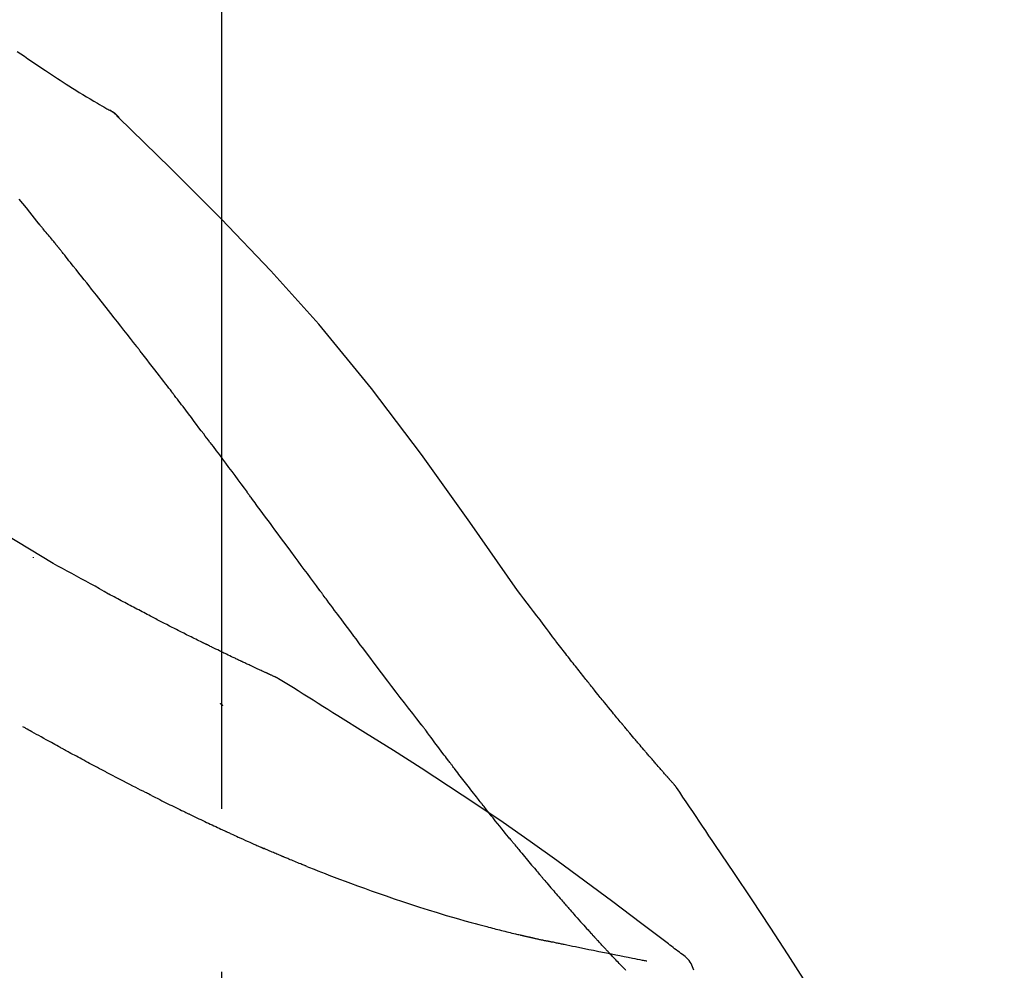
# Model space of a CAD drawing. Extents: x 28111 to 54233, y -21830 to -13430.
# Drawn here: x 52690 to 52728, y -18918 to -18881 of the extents above; entities that cross this region are included whole.
import ezdxf

# ---------------------------------------------------------------- set-up
doc = ezdxf.new("R2010")
doc.units = 0
doc.header["$LTSCALE"] = 50
doc.header["$MEASUREMENT"] = 0
doc.linetypes.add('CENTER2', pattern=[1.125, 0.75, -0.125, 0.125, -0.125])
doc.layers.get('0').update_dxf_attribs({"linetype": 'CONTINUOUS'})
doc.layers.add('150-機器', color=8, linetype='CONTINUOUS')
doc.layers.add('166-寸法B', color=11, linetype='CONTINUOUS')
doc.styles.add('KH001', font='txt')
doc.dimstyles.new('KH1xx030', dxfattribs={"dimscale": 30, "dimtxt": 2, "dimasz": 0.6, "dimexe": 0.3, "dimexo": 1.2, "dimgap": 0.5, "dimtad": 3, "dimdec": 1, "dimdsep": 46, "dimlunit": 6, "dimtxsty": 'KH001', "dimblk": 'DOT', "dimcen": 1, "dimdle": 1, "dimclrd": 256, "dimclre": 256, "dimclrt": 256, "dimadec": 0, "dimazin": 0, "dimtfac": 1, "dimtdec": 1, "dimtix": 1, "dimtmove": 2, "dimatfit": 3, "dimldrblk": 'CLOSEDBLANK', "dimfxl": 1, "dimtolj": 1, "dimtzin": 0, "dimlwd": -1, "dimlwe": -1, "dimarcsym": 0})

# ---------------------------------------------------------------- blocks, each defined once
blk = doc.blocks.new('_Dot')
at = {"color": 0, "linetype": 'ByBlock', "lineweight": -2}
blk.add_line((-0.5, 0), (-1, 0), dxfattribs=at)
at = {"color": 0, "linetype": 'ByBlock', "const_width": 0.5}
blk.add_lwpolyline([(-0.25, 0, 1), (0.25, 0, 1)], format="xyb", close=True, dxfattribs=at)
blk = doc.blocks.new('*D144')
at = {"layer": '166-寸法B', "transparency": 16777216}
for p, q in [((52117.973, -19049.345), (52117.973, -18667.15)), ((52767.973, -19049.345), (52767.973, -18667.15)), ((52135.973, -18676.15), (52749.973, -18676.15))]:
    blk.add_line(p, q, dxfattribs=at)
at = {"layer": '166-寸法B', "transparency": 16777216, "xscale": 18, "yscale": 18, "zscale": 18, "rotation": 180}
blk.add_blockref('_Dot', (52117.973, -18676.15), dxfattribs=at)
at = {"layer": '166-寸法B', "transparency": 16777216, "xscale": 18, "yscale": 18, "zscale": 18}
blk.add_blockref('_Dot', (52767.973, -18676.15), dxfattribs=at)
at = {"layer": '166-寸法B', "transparency": 16777216, "insert": (52442.973, -18631.15), "char_height": 60, "attachment_point": 5, "style": 'KH001'}
blk.add_mtext('\\A1;650', dxfattribs=at)
blk = doc.blocks.new('_ClosedBlank')
at = {"color": 0, "linetype": 'ByBlock', "lineweight": -2}
for p, q in [((-1, 0.1667), (0, 0)), ((-1, 0.1667), (-1, -0.1667)), ((0, 0), (-1, -0.1667))]:
    blk.add_line(p, q, dxfattribs=at)
blk = doc.blocks.new('*D146')
at = {"layer": '166-寸法B', "transparency": 16777216}
for p, q in [((52117.973, -19049.345), (52117.973, -18802.15)), ((52764.973, -19049.345), (52764.973, -18802.15)), ((52746.973, -18811.15), (52135.973, -18811.15))]:
    blk.add_line(p, q, dxfattribs=at)
at = {"layer": '166-寸法B', "transparency": 16777216, "xscale": 18, "yscale": 18, "zscale": 18, "rotation": 180}
blk.add_blockref('_Dot', (52117.973, -18811.15), dxfattribs=at)
at = {"layer": '166-寸法B', "transparency": 16777216, "xscale": 18, "yscale": 18, "zscale": 18}
blk.add_blockref('_Dot', (52764.973, -18811.15), dxfattribs=at)
at = {"layer": '166-寸法B', "transparency": 16777216, "insert": (52441.473, -18766.15), "char_height": 60, "attachment_point": 5, "style": 'KH001'}
blk.add_mtext('\\A1;647', dxfattribs=at)

msp = doc.modelspace()

# ---------------------------------------------------------------- linework, layer by layer
at = {"layer": '150-機器', "color": 161, "linetype": 'CENTER2'}
msp.add_line((52697.973, -19136.32), (52697.973, -18832.386), dxfattribs=at)
at = {"layer": '150-機器', "color": 13, "linetype": 'Continuous'}
msp.add_line((52693.344, -18884.38), (52693.343, -18884.38), dxfattribs=at)
for points in [[(52690.128, -18882.275), (52690.264, -18882.369), (52690.4, -18882.462), (52690.537, -18882.556), (52690.673, -18882.648), (52690.807, -18882.739), (52690.941, -18882.829), (52691.076, -18882.919), (52691.21, -18883.009), (52691.324, -18883.085), (52691.437, -18883.161), (52691.551, -18883.236), (52691.666, -18883.311), (52691.776, -18883.383), (52691.887, -18883.455), (52691.998, -18883.526), (52692.109, -18883.597), (52692.242, -18883.681), (52692.375, -18883.764), (52692.508, -18883.847), (52692.642, -18883.929), (52692.781, -18884.014), (52692.921, -18884.098), (52693.062, -18884.182), (52693.203, -18884.264), (52693.285, -18884.312), (52693.367, -18884.36), (52693.449, -18884.407), (52693.531, -18884.454), (52693.567, -18884.474), (52693.603, -18884.494), (52693.64, -18884.515), (52693.676, -18884.535)], [(52694.032, -18884.816), (52693.994, -18884.772), (52693.955, -18884.729), (52693.914, -18884.688), (52693.871, -18884.65), (52693.825, -18884.617), (52693.777, -18884.588), (52693.727, -18884.561), (52693.676, -18884.535)], [(52694.015, -18884.804), (52693.99, -18884.778), (52693.965, -18884.752), (52693.94, -18884.726), (52693.914, -18884.701), (52693.887, -18884.677), (52693.859, -18884.654), (52693.83, -18884.632), (52693.801, -18884.612), (52693.771, -18884.592), (52693.74, -18884.573), (52693.709, -18884.555), (52693.678, -18884.537)], [(52709.312, -18902.951), (52707.487, -18900.331), (52705.631, -18897.738), (52703.712, -18895.198), (52701.698, -18892.738), (52699.86, -18890.684), (52697.951, -18888.691), (52695.995, -18886.737), (52694.015, -18884.804)], [(52694.015, -18884.804), (52694.016, -18884.806), (52694.018, -18884.807), (52694.019, -18884.808), (52694.021, -18884.81)], [(52690.969, -18888.896), (52690.879, -18888.783), (52690.79, -18888.671), (52690.7, -18888.558), (52690.611, -18888.446), (52690.476, -18888.278), (52690.342, -18888.109), (52690.207, -18887.941)], [(52691.578, -18889.633), (52691.553, -18889.602), (52691.529, -18889.57), (52691.504, -18889.539), (52691.478, -18889.508), (52691.44, -18889.462), (52691.402, -18889.417), (52691.363, -18889.371), (52691.324, -18889.325), (52691.279, -18889.272), (52691.234, -18889.219), (52691.189, -18889.165), (52691.145, -18889.112), (52691.122, -18889.085), (52691.1, -18889.058), (52691.078, -18889.031), (52691.056, -18889.004), (52691.045, -18888.991), (52691.034, -18888.977), (52691.023, -18888.964), (52691.012, -18888.95), (52691.007, -18888.943), (52691.001, -18888.936), (52690.996, -18888.93), (52690.99, -18888.923), (52690.988, -18888.92), (52690.986, -18888.918), (52690.984, -18888.915), (52690.982, -18888.912), (52690.981, -18888.912), (52690.98, -18888.911), (52690.98, -18888.91), (52690.979, -18888.909), (52690.978, -18888.908), (52690.978, -18888.907), (52690.977, -18888.906), (52690.976, -18888.905), (52690.975, -18888.904), (52690.975, -18888.904), (52690.974, -18888.903), (52690.973, -18888.902), (52690.971, -18888.899), (52690.969, -18888.896), (52690.967, -18888.894), (52690.966, -18888.893), (52690.968, -18888.894), (52690.969, -18888.897), (52690.972, -18888.899), (52690.973, -18888.901), (52690.973, -18888.901), (52690.971, -18888.899), (52690.969, -18888.896), (52690.966, -18888.892)], [(52691.729, -18889.821), (52691.723, -18889.813), (52691.717, -18889.805), (52691.711, -18889.798), (52691.704, -18889.79), (52691.695, -18889.778), (52691.685, -18889.766), (52691.676, -18889.754), (52691.666, -18889.743), (52691.655, -18889.729), (52691.644, -18889.715), (52691.633, -18889.701), (52691.622, -18889.688), (52691.617, -18889.681), (52691.611, -18889.674), (52691.606, -18889.667), (52691.6, -18889.66), (52691.598, -18889.657), (52691.595, -18889.653), (52691.592, -18889.65), (52691.589, -18889.647), (52691.588, -18889.645), (52691.587, -18889.643), (52691.585, -18889.641), (52691.584, -18889.64), (52691.582, -18889.638), (52691.581, -18889.636), (52691.58, -18889.634), (52691.578, -18889.633)], [(52694.711, -18893.595), (52694.588, -18893.437), (52694.465, -18893.279), (52694.341, -18893.122), (52694.218, -18892.964), (52694.094, -18892.806), (52693.97, -18892.648), (52693.846, -18892.49), (52693.722, -18892.332), (52693.536, -18892.095), (52693.35, -18891.859), (52693.163, -18891.623), (52692.977, -18891.387), (52692.883, -18891.27), (52692.79, -18891.152), (52692.697, -18891.034), (52692.604, -18890.916), (52692.495, -18890.779), (52692.385, -18890.642), (52692.276, -18890.505), (52692.167, -18890.368), (52692.112, -18890.3), (52692.058, -18890.231), (52692.003, -18890.163), (52691.948, -18890.095), (52691.921, -18890.06), (52691.894, -18890.026), (52691.866, -18889.992), (52691.839, -18889.958), (52691.825, -18889.941), (52691.812, -18889.924), (52691.798, -18889.907), (52691.784, -18889.89), (52691.777, -18889.881), (52691.77, -18889.872), (52691.764, -18889.864), (52691.757, -18889.855), (52691.753, -18889.851), (52691.75, -18889.847), (52691.747, -18889.843), (52691.743, -18889.838), (52691.741, -18889.836), (52691.74, -18889.834), (52691.738, -18889.832), (52691.736, -18889.83), (52691.735, -18889.829), (52691.735, -18889.828), (52691.734, -18889.827), (52691.733, -18889.825), (52691.732, -18889.824), (52691.731, -18889.823), (52691.73, -18889.822), (52691.729, -18889.821)], [(52691.506, -18901.916), (52688.773, -18900.264), (52686.022, -18898.65), (52683.236, -18897.11), (52680.396, -18895.682), (52677.881, -18894.554), (52675.327, -18893.509), (52672.745, -18892.52), (52670.15, -18891.559)], [(52696.055, -18895.332), (52695.999, -18895.259), (52695.944, -18895.187), (52695.888, -18895.114), (52695.832, -18895.041), (52695.749, -18894.933), (52695.665, -18894.824), (52695.582, -18894.715), (52695.498, -18894.607), (52695.4, -18894.48), (52695.302, -18894.353), (52695.204, -18894.227), (52695.105, -18894.101), (52695.056, -18894.037), (52695.007, -18893.974), (52694.958, -18893.911), (52694.909, -18893.848), (52694.884, -18893.816), (52694.859, -18893.785), (52694.835, -18893.753), (52694.81, -18893.722), (52694.798, -18893.706), (52694.785, -18893.69), (52694.773, -18893.674), (52694.761, -18893.658), (52694.755, -18893.651), (52694.748, -18893.643), (52694.742, -18893.635), (52694.736, -18893.627), (52694.733, -18893.623), (52694.731, -18893.62), (52694.728, -18893.617), (52694.726, -18893.613), (52694.724, -18893.611), (52694.722, -18893.609), (52694.72, -18893.607), (52694.718, -18893.604), (52694.718, -18893.603), (52694.717, -18893.602), (52694.716, -18893.601), (52694.715, -18893.6), (52694.714, -18893.599), (52694.713, -18893.598), (52694.712, -18893.597), (52694.711, -18893.595)], [(52697.52, -18897.268), (52697.459, -18897.188), (52697.399, -18897.107), (52697.339, -18897.027), (52697.278, -18896.946), (52697.187, -18896.825), (52697.096, -18896.704), (52697.005, -18896.582), (52696.914, -18896.461), (52696.807, -18896.32), (52696.7, -18896.179), (52696.592, -18896.037), (52696.485, -18895.896), (52696.431, -18895.826), (52696.378, -18895.755), (52696.324, -18895.685), (52696.27, -18895.614), (52696.243, -18895.579), (52696.216, -18895.544), (52696.189, -18895.508), (52696.162, -18895.473), (52696.149, -18895.455), (52696.136, -18895.438), (52696.122, -18895.42), (52696.109, -18895.403), (52696.102, -18895.394), (52696.095, -18895.385), (52696.088, -18895.376), (52696.082, -18895.367), (52696.078, -18895.363), (52696.075, -18895.359), (52696.072, -18895.354), (52696.068, -18895.35), (52696.067, -18895.348), (52696.065, -18895.346), (52696.064, -18895.344), (52696.063, -18895.343), (52696.062, -18895.342), (52696.061, -18895.341), (52696.061, -18895.34), (52696.06, -18895.339), (52696.059, -18895.338), (52696.059, -18895.337), (52696.058, -18895.336), (52696.057, -18895.335), (52696.056, -18895.334), (52696.056, -18895.334), (52696.055, -18895.333), (52696.054, -18895.332)], [(52697.52, -18897.268), (52697.64, -18897.428), (52697.76, -18897.588), (52697.879, -18897.748), (52697.999, -18897.908), (52698.118, -18898.067), (52698.236, -18898.226), (52698.354, -18898.385), (52698.473, -18898.544), (52698.591, -18898.704), (52698.709, -18898.863), (52698.828, -18899.023), (52698.946, -18899.182)], [(52701.723, -18902.931), (52701.606, -18902.774), (52701.489, -18902.616), (52701.372, -18902.459), (52701.255, -18902.301), (52701.138, -18902.144), (52701.021, -18901.986), (52700.905, -18901.828), (52700.788, -18901.671), (52700.615, -18901.436), (52700.441, -18901.202), (52700.268, -18900.967), (52700.094, -18900.733), (52700.008, -18900.616), (52699.922, -18900.499), (52699.835, -18900.383), (52699.749, -18900.266), (52699.649, -18900.13), (52699.548, -18899.995), (52699.448, -18899.859), (52699.347, -18899.723), (52699.297, -18899.656), (52699.247, -18899.588), (52699.197, -18899.52), (52699.147, -18899.453), (52699.122, -18899.419), (52699.096, -18899.385), (52699.071, -18899.351), (52699.046, -18899.317), (52699.034, -18899.3), (52699.021, -18899.283), (52699.009, -18899.267), (52698.996, -18899.25), (52698.991, -18899.242), (52698.985, -18899.235), (52698.98, -18899.228), (52698.975, -18899.221), (52698.971, -18899.216), (52698.967, -18899.211), (52698.964, -18899.206), (52698.96, -18899.201), (52698.958, -18899.199), (52698.957, -18899.197), (52698.955, -18899.194), (52698.953, -18899.192), (52698.951, -18899.189), (52698.95, -18899.187), (52698.948, -18899.184), (52698.946, -18899.182)], [(52690.742, -18901.665), (52690.742, -18901.668), (52690.742, -18901.67), (52690.742, -18901.672), (52690.742, -18901.674), (52690.742, -18901.676), (52690.742, -18901.678), (52690.742, -18901.681), (52690.742, -18901.683), (52690.742, -18901.685), (52690.742, -18901.687), (52690.742, -18901.689), (52690.742, -18901.691)], [(52693.632, -18903.083), (52693.459, -18902.984), (52693.285, -18902.885), (52693.111, -18902.787), (52692.937, -18902.69), (52692.758, -18902.592), (52692.58, -18902.494), (52692.401, -18902.397), (52692.222, -18902.3), (52692.044, -18902.203), (52691.865, -18902.106), (52691.687, -18902.009), (52691.508, -18901.911)], [(52694.455, -18903.523), (52694.387, -18903.486), (52694.32, -18903.449), (52694.253, -18903.412), (52694.185, -18903.376), (52694.117, -18903.339), (52694.049, -18903.302), (52693.98, -18903.266), (52693.912, -18903.23), (52693.842, -18903.193), (52693.773, -18903.157), (52693.704, -18903.121), (52693.635, -18903.084)], [(52705.619, -18908.08), (52705.458, -18907.874), (52705.298, -18907.668), (52705.138, -18907.462), (52704.978, -18907.256), (52704.818, -18907.048), (52704.658, -18906.84), (52704.499, -18906.631), (52704.341, -18906.422), (52704.097, -18906.101), (52703.853, -18905.779), (52703.61, -18905.456), (52703.367, -18905.134), (52703.286, -18905.025), (52703.204, -18904.916), (52703.122, -18904.807), (52703.04, -18904.698), (52702.917, -18904.534), (52702.794, -18904.369), (52702.67, -18904.204), (52702.547, -18904.039), (52702.485, -18903.956), (52702.424, -18903.873), (52702.362, -18903.79), (52702.3, -18903.708), (52702.228, -18903.611), (52702.156, -18903.514), (52702.084, -18903.417), (52702.011, -18903.32), (52701.975, -18903.271), (52701.939, -18903.223), (52701.903, -18903.174), (52701.867, -18903.126), (52701.852, -18903.105), (52701.836, -18903.084), (52701.821, -18903.063), (52701.805, -18903.042), (52701.795, -18903.029), (52701.785, -18903.015), (52701.774, -18903.001), (52701.764, -18902.987), (52701.759, -18902.98), (52701.755, -18902.974), (52701.75, -18902.968), (52701.745, -18902.961), (52701.739, -18902.954), (52701.734, -18902.946), (52701.728, -18902.939), (52701.723, -18902.931)], [(52710.78, -18904.882), (52710.662, -18904.721), (52710.543, -18904.561), (52710.424, -18904.4), (52710.304, -18904.24), (52710.181, -18904.078), (52710.058, -18903.917), (52709.934, -18903.755), (52709.81, -18903.594), (52709.686, -18903.433), (52709.563, -18903.271), (52709.439, -18903.11), (52709.316, -18902.948)], [(52695.238, -18903.933), (52695.174, -18903.899), (52695.11, -18903.864), (52695.046, -18903.83), (52694.982, -18903.795), (52694.916, -18903.761), (52694.851, -18903.727), (52694.786, -18903.692), (52694.72, -18903.659), (52694.654, -18903.624), (52694.588, -18903.59), (52694.521, -18903.556), (52694.455, -18903.523)], [(52700.087, -18906.294), (52700.085, -18906.293), (52700.083, -18906.292), (52700.08, -18906.291), (52700.078, -18906.29), (52700.068, -18906.286), (52700.058, -18906.281), (52700.048, -18906.276), (52700.037, -18906.272), (52700.021, -18906.264), (52700.004, -18906.257), (52699.987, -18906.249), (52699.971, -18906.242), (52699.947, -18906.231), (52699.924, -18906.22), (52699.901, -18906.21), (52699.878, -18906.199), (52699.858, -18906.19), (52699.839, -18906.181), (52699.819, -18906.172), (52699.799, -18906.163), (52699.785, -18906.157), (52699.772, -18906.151), (52699.758, -18906.144), (52699.744, -18906.138), (52699.742, -18906.137), (52699.739, -18906.136), (52699.736, -18906.134), (52699.733, -18906.133), (52699.727, -18906.13), (52699.722, -18906.128), (52699.716, -18906.125), (52699.71, -18906.123), (52699.702, -18906.118), (52699.693, -18906.114), (52699.684, -18906.11), (52699.675, -18906.106), (52699.654, -18906.096), (52699.632, -18906.087), (52699.61, -18906.077), (52699.589, -18906.067), (52699.554, -18906.051), (52699.52, -18906.035), (52699.485, -18906.019), (52699.451, -18906.003), (52699.42, -18905.989), (52699.389, -18905.974), (52699.358, -18905.96), (52699.327, -18905.946), (52699.278, -18905.923), (52699.229, -18905.9), (52699.18, -18905.877), (52699.131, -18905.854), (52699.095, -18905.838), (52699.059, -18905.821), (52699.023, -18905.804), (52698.987, -18905.787), (52698.942, -18905.766), (52698.898, -18905.745), (52698.854, -18905.725), (52698.81, -18905.704), (52698.805, -18905.701), (52698.8, -18905.699), (52698.795, -18905.697), (52698.79, -18905.694), (52698.78, -18905.69), (52698.77, -18905.685), (52698.76, -18905.68), (52698.75, -18905.675), (52698.735, -18905.668), (52698.72, -18905.661), (52698.704, -18905.654), (52698.689, -18905.647), (52698.653, -18905.63), (52698.617, -18905.613), (52698.581, -18905.596), (52698.545, -18905.578), (52698.512, -18905.563), (52698.48, -18905.548), (52698.448, -18905.532), (52698.415, -18905.517), (52698.349, -18905.485), (52698.282, -18905.453), (52698.216, -18905.422), (52698.15, -18905.39), (52698.103, -18905.367), (52698.056, -18905.345), (52698.01, -18905.323), (52697.963, -18905.3), (52697.89, -18905.265), (52697.817, -18905.229), (52697.744, -18905.194), (52697.671, -18905.158), (52697.646, -18905.146), (52697.621, -18905.134), (52697.596, -18905.122), (52697.572, -18905.11), (52697.533, -18905.091), (52697.495, -18905.072), (52697.457, -18905.054), (52697.419, -18905.035), (52697.406, -18905.029), (52697.394, -18905.022), (52697.381, -18905.016), (52697.368, -18905.01), (52697.348, -18905), (52697.329, -18904.991), (52697.31, -18904.981), (52697.29, -18904.972), (52697.284, -18904.968), (52697.277, -18904.965), (52697.271, -18904.962), (52697.264, -18904.959), (52697.251, -18904.952), (52697.238, -18904.946), (52697.225, -18904.94), (52697.212, -18904.933), (52697.153, -18904.904), (52697.094, -18904.875), (52697.035, -18904.846), (52696.977, -18904.817), (52696.916, -18904.787), (52696.856, -18904.757), (52696.795, -18904.727), (52696.735, -18904.697), (52696.625, -18904.642), (52696.516, -18904.587), (52696.406, -18904.532), (52696.297, -18904.476), (52696.241, -18904.448), (52696.185, -18904.42), (52696.129, -18904.391), (52696.073, -18904.363), (52695.966, -18904.309), (52695.86, -18904.254), (52695.753, -18904.199), (52695.646, -18904.145), (52695.595, -18904.119), (52695.545, -18904.092), (52695.494, -18904.066), (52695.443, -18904.04), (52695.392, -18904.013), (52695.341, -18903.987), (52695.289, -18903.96), (52695.238, -18903.933)], [(52700.087, -18906.294), (52700.085, -18906.293), (52700.083, -18906.292), (52700.08, -18906.291), (52700.078, -18906.29), (52700.068, -18906.286), (52700.058, -18906.281), (52700.048, -18906.276), (52700.037, -18906.272), (52700.021, -18906.264), (52700.004, -18906.257), (52699.987, -18906.249), (52699.971, -18906.242), (52699.947, -18906.231), (52699.924, -18906.22), (52699.901, -18906.21), (52699.878, -18906.199), (52699.858, -18906.19), (52699.839, -18906.181), (52699.819, -18906.172), (52699.799, -18906.163), (52699.785, -18906.157), (52699.772, -18906.151), (52699.758, -18906.144), (52699.744, -18906.138), (52699.742, -18906.137), (52699.739, -18906.136), (52699.736, -18906.134), (52699.733, -18906.133), (52699.727, -18906.13), (52699.722, -18906.128), (52699.716, -18906.125), (52699.71, -18906.123), (52699.702, -18906.118), (52699.693, -18906.114), (52699.684, -18906.11), (52699.675, -18906.106), (52699.654, -18906.096), (52699.632, -18906.087), (52699.61, -18906.077), (52699.589, -18906.067), (52699.554, -18906.051), (52699.52, -18906.035), (52699.485, -18906.019), (52699.451, -18906.003), (52699.42, -18905.989), (52699.389, -18905.974), (52699.358, -18905.96), (52699.327, -18905.946), (52699.278, -18905.923), (52699.229, -18905.9), (52699.18, -18905.877), (52699.131, -18905.854), (52699.095, -18905.838), (52699.059, -18905.821), (52699.023, -18905.804), (52698.987, -18905.787), (52698.942, -18905.766), (52698.898, -18905.745), (52698.854, -18905.725), (52698.81, -18905.704), (52698.805, -18905.701), (52698.8, -18905.699), (52698.795, -18905.697), (52698.79, -18905.694), (52698.78, -18905.69), (52698.77, -18905.685), (52698.76, -18905.68), (52698.75, -18905.675), (52698.735, -18905.668), (52698.72, -18905.661), (52698.704, -18905.654), (52698.689, -18905.647), (52698.653, -18905.63), (52698.617, -18905.613), (52698.581, -18905.596), (52698.545, -18905.578), (52698.512, -18905.563), (52698.48, -18905.548), (52698.448, -18905.532), (52698.415, -18905.517), (52698.349, -18905.485), (52698.282, -18905.453), (52698.216, -18905.422), (52698.15, -18905.39), (52698.103, -18905.367), (52698.056, -18905.345), (52698.01, -18905.323), (52697.963, -18905.3), (52697.89, -18905.265), (52697.817, -18905.229), (52697.744, -18905.194), (52697.671, -18905.158), (52697.646, -18905.146), (52697.621, -18905.134), (52697.596, -18905.122), (52697.572, -18905.11), (52697.533, -18905.091), (52697.495, -18905.072), (52697.457, -18905.054), (52697.419, -18905.035), (52697.406, -18905.029), (52697.394, -18905.022), (52697.381, -18905.016), (52697.368, -18905.01), (52697.348, -18905), (52697.329, -18904.991), (52697.31, -18904.981), (52697.29, -18904.972), (52697.284, -18904.968), (52697.277, -18904.965), (52697.271, -18904.962), (52697.264, -18904.959), (52697.251, -18904.952), (52697.238, -18904.946), (52697.225, -18904.94), (52697.212, -18904.933), (52697.153, -18904.904), (52697.094, -18904.875), (52697.035, -18904.846), (52696.977, -18904.817), (52696.916, -18904.787), (52696.856, -18904.757), (52696.795, -18904.727), (52696.735, -18904.697), (52696.625, -18904.642), (52696.516, -18904.587), (52696.406, -18904.532), (52696.297, -18904.476), (52696.241, -18904.448), (52696.185, -18904.42), (52696.129, -18904.391), (52696.073, -18904.363), (52695.966, -18904.309), (52695.86, -18904.254), (52695.753, -18904.199), (52695.646, -18904.145), (52695.595, -18904.119), (52695.545, -18904.092), (52695.494, -18904.066), (52695.443, -18904.04), (52695.392, -18904.013), (52695.341, -18903.987), (52695.289, -18903.96), (52695.238, -18903.933)], [(52711.352, -18905.619), (52711.306, -18905.558), (52711.259, -18905.497), (52711.213, -18905.436), (52711.166, -18905.375), (52711.118, -18905.313), (52711.071, -18905.252), (52711.023, -18905.191), (52710.975, -18905.13), (52710.927, -18905.069), (52710.879, -18905.007), (52710.83, -18904.946), (52710.782, -18904.885)], [(52711.901, -18906.312), (52711.856, -18906.254), (52711.812, -18906.197), (52711.767, -18906.139), (52711.723, -18906.082), (52711.677, -18906.024), (52711.632, -18905.966), (52711.586, -18905.908), (52711.54, -18905.851), (52711.493, -18905.793), (52711.446, -18905.735), (52711.399, -18905.677), (52711.352, -18905.619)], [(52700.144, -18906.329), (52700.139, -18906.326), (52700.134, -18906.323), (52700.129, -18906.321), (52700.125, -18906.318), (52700.12, -18906.315), (52700.115, -18906.312), (52700.111, -18906.309), (52700.106, -18906.306), (52700.101, -18906.303), (52700.097, -18906.3), (52700.092, -18906.297), (52700.087, -18906.294)], [(52715.371, -18910.442), (52715.369, -18910.44), (52715.367, -18910.438), (52715.365, -18910.436), (52715.364, -18910.434), (52715.356, -18910.426), (52715.349, -18910.417), (52715.342, -18910.409), (52715.334, -18910.401), (52715.322, -18910.387), (52715.31, -18910.373), (52715.298, -18910.36), (52715.286, -18910.346), (52715.269, -18910.327), (52715.252, -18910.308), (52715.235, -18910.289), (52715.218, -18910.27), (52715.204, -18910.253), (52715.189, -18910.237), (52715.175, -18910.221), (52715.161, -18910.205), (52715.151, -18910.193), (52715.141, -18910.182), (52715.131, -18910.171), (52715.121, -18910.159), (52715.119, -18910.157), (52715.117, -18910.155), (52715.115, -18910.153), (52715.113, -18910.15), (52715.109, -18910.145), (52715.104, -18910.141), (52715.1, -18910.136), (52715.096, -18910.131), (52715.09, -18910.124), (52715.083, -18910.117), (52715.077, -18910.11), (52715.071, -18910.102), (52715.055, -18910.084), (52715.039, -18910.067), (52715.023, -18910.049), (52715.008, -18910.031), (52714.983, -18910.002), (52714.958, -18909.974), (52714.933, -18909.945), (52714.908, -18909.917), (52714.885, -18909.891), (52714.863, -18909.865), (52714.84, -18909.84), (52714.818, -18909.814), (52714.782, -18909.773), (52714.747, -18909.732), (52714.711, -18909.692), (52714.676, -18909.651), (52714.65, -18909.621), (52714.624, -18909.591), (52714.598, -18909.561), (52714.571, -18909.531), (52714.54, -18909.494), (52714.508, -18909.456), (52714.476, -18909.419), (52714.444, -18909.382), (52714.44, -18909.378), (52714.437, -18909.374), (52714.433, -18909.37), (52714.429, -18909.366), (52714.422, -18909.357), (52714.415, -18909.349), (52714.408, -18909.341), (52714.401, -18909.332), (52714.39, -18909.32), (52714.379, -18909.307), (52714.368, -18909.294), (52714.357, -18909.281), (52714.331, -18909.251), (52714.305, -18909.221), (52714.279, -18909.19), (52714.253, -18909.16), (52714.229, -18909.133), (52714.206, -18909.106), (52714.183, -18909.078), (52714.159, -18909.051), (52714.112, -18908.995), (52714.064, -18908.939), (52714.016, -18908.883), (52713.968, -18908.827), (52713.935, -18908.788), (52713.901, -18908.748), (52713.868, -18908.709), (52713.835, -18908.669), (52713.782, -18908.607), (52713.73, -18908.545), (52713.678, -18908.483), (52713.625, -18908.421), (52713.608, -18908.4), (52713.59, -18908.379), (52713.572, -18908.357), (52713.554, -18908.336), (52713.527, -18908.304), (52713.5, -18908.271), (52713.473, -18908.239), (52713.445, -18908.206), (52713.436, -18908.195), (52713.427, -18908.184), (52713.418, -18908.173), (52713.409, -18908.162), (52713.395, -18908.145), (52713.381, -18908.129), (52713.367, -18908.112), (52713.353, -18908.096), (52713.349, -18908.09), (52713.344, -18908.084), (52713.339, -18908.079), (52713.335, -18908.073), (52713.325, -18908.062), (52713.316, -18908.051), (52713.307, -18908.04), (52713.298, -18908.029), (52713.256, -18907.978), (52713.214, -18907.928), (52713.172, -18907.877), (52713.13, -18907.827), (52713.087, -18907.775), (52713.044, -18907.723), (52713.001, -18907.671), (52712.958, -18907.618), (52712.88, -18907.524), (52712.802, -18907.429), (52712.725, -18907.334), (52712.647, -18907.239), (52712.608, -18907.19), (52712.568, -18907.142), (52712.529, -18907.093), (52712.489, -18907.045), (52712.414, -18906.951), (52712.338, -18906.858), (52712.263, -18906.765), (52712.188, -18906.671), (52712.152, -18906.627), (52712.116, -18906.582), (52712.081, -18906.538), (52712.045, -18906.493), (52712.009, -18906.448), (52711.973, -18906.403), (52711.937, -18906.357), (52711.901, -18906.312)], [(52715.371, -18910.442), (52715.369, -18910.44), (52715.367, -18910.438), (52715.365, -18910.436), (52715.364, -18910.434), (52715.356, -18910.426), (52715.349, -18910.417), (52715.342, -18910.409), (52715.334, -18910.401), (52715.322, -18910.387), (52715.31, -18910.373), (52715.298, -18910.36), (52715.286, -18910.346), (52715.269, -18910.327), (52715.252, -18910.308), (52715.235, -18910.289), (52715.218, -18910.27), (52715.204, -18910.253), (52715.189, -18910.237), (52715.175, -18910.221), (52715.161, -18910.205), (52715.151, -18910.193), (52715.141, -18910.182), (52715.131, -18910.171), (52715.121, -18910.159), (52715.119, -18910.157), (52715.117, -18910.155), (52715.115, -18910.153), (52715.113, -18910.15), (52715.109, -18910.145), (52715.104, -18910.141), (52715.1, -18910.136), (52715.096, -18910.131), (52715.09, -18910.124), (52715.083, -18910.117), (52715.077, -18910.11), (52715.071, -18910.102), (52715.055, -18910.084), (52715.039, -18910.067), (52715.023, -18910.049), (52715.008, -18910.031), (52714.983, -18910.002), (52714.958, -18909.974), (52714.933, -18909.945), (52714.908, -18909.917), (52714.885, -18909.891), (52714.863, -18909.865), (52714.84, -18909.84), (52714.818, -18909.814), (52714.782, -18909.773), (52714.747, -18909.732), (52714.711, -18909.692), (52714.676, -18909.651), (52714.65, -18909.621), (52714.624, -18909.591), (52714.598, -18909.561), (52714.571, -18909.531), (52714.54, -18909.494), (52714.508, -18909.456), (52714.476, -18909.419), (52714.444, -18909.382), (52714.44, -18909.378), (52714.437, -18909.374), (52714.433, -18909.37), (52714.429, -18909.366), (52714.422, -18909.357), (52714.415, -18909.349), (52714.408, -18909.341), (52714.401, -18909.332), (52714.39, -18909.32), (52714.379, -18909.307), (52714.368, -18909.294), (52714.357, -18909.281), (52714.331, -18909.251), (52714.305, -18909.221), (52714.279, -18909.19), (52714.253, -18909.16), (52714.229, -18909.133), (52714.206, -18909.106), (52714.183, -18909.078), (52714.159, -18909.051), (52714.112, -18908.995), (52714.064, -18908.939), (52714.016, -18908.883), (52713.968, -18908.827), (52713.935, -18908.788), (52713.901, -18908.748), (52713.868, -18908.709), (52713.835, -18908.669), (52713.782, -18908.607), (52713.73, -18908.545), (52713.678, -18908.483), (52713.625, -18908.421), (52713.608, -18908.4), (52713.59, -18908.379), (52713.572, -18908.357), (52713.554, -18908.336), (52713.527, -18908.304), (52713.5, -18908.271), (52713.473, -18908.239), (52713.445, -18908.206), (52713.436, -18908.195), (52713.427, -18908.184), (52713.418, -18908.173), (52713.409, -18908.162), (52713.395, -18908.145), (52713.381, -18908.129), (52713.367, -18908.112), (52713.353, -18908.096), (52713.349, -18908.09), (52713.344, -18908.084), (52713.339, -18908.079), (52713.335, -18908.073), (52713.325, -18908.062), (52713.316, -18908.051), (52713.307, -18908.04), (52713.298, -18908.029), (52713.256, -18907.978), (52713.214, -18907.928), (52713.172, -18907.877), (52713.13, -18907.827), (52713.087, -18907.775), (52713.044, -18907.723), (52713.001, -18907.671), (52712.958, -18907.618), (52712.88, -18907.524), (52712.802, -18907.429), (52712.725, -18907.334), (52712.647, -18907.239), (52712.608, -18907.19), (52712.568, -18907.142), (52712.529, -18907.093), (52712.489, -18907.045), (52712.414, -18906.951), (52712.338, -18906.858), (52712.263, -18906.765), (52712.188, -18906.671), (52712.152, -18906.627), (52712.116, -18906.582), (52712.081, -18906.538), (52712.045, -18906.493), (52712.009, -18906.448), (52711.973, -18906.403), (52711.937, -18906.357), (52711.901, -18906.312)], [(52702.419, -18907.753), (52702.23, -18907.633), (52702.042, -18907.514), (52701.853, -18907.394), (52701.664, -18907.275), (52701.475, -18907.156), (52701.286, -18907.037), (52701.096, -18906.919), (52700.907, -18906.801), (52700.717, -18906.683), (52700.527, -18906.565), (52700.336, -18906.448), (52700.146, -18906.331)], [(52698.018, -18907.367), (52698.017, -18907.367), (52698.016, -18907.366), (52698.015, -18907.365), (52698.014, -18907.364), (52698.008, -18907.359), (52698.001, -18907.353), (52697.995, -18907.348), (52697.988, -18907.342), (52697.983, -18907.338), (52697.979, -18907.334), (52697.974, -18907.33), (52697.969, -18907.325), (52697.964, -18907.321), (52697.959, -18907.317), (52697.954, -18907.313), (52697.949, -18907.309), (52697.945, -18907.306), (52697.942, -18907.303), (52697.938, -18907.3), (52697.935, -18907.297), (52697.933, -18907.295), (52697.931, -18907.294), (52697.93, -18907.293), (52697.928, -18907.291), (52697.927, -18907.29), (52697.926, -18907.29), (52697.925, -18907.289), (52697.924, -18907.288), (52697.924, -18907.287), (52697.923, -18907.287), (52697.922, -18907.286), (52697.921, -18907.285)], [(52715.583, -18916.865), (52715.523, -18916.819), (52715.463, -18916.774), (52715.403, -18916.728), (52715.343, -18916.683), (52715.282, -18916.638), (52715.222, -18916.592), (52715.162, -18916.547), (52715.102, -18916.502), (52714.036, -18915.697), (52712.971, -18914.892), (52711.902, -18914.091), (52710.825, -18913.301), (52709.8, -18912.569), (52708.766, -18911.85), (52707.723, -18911.143), (52706.672, -18910.448), (52705.615, -18909.765), (52704.553, -18909.089), (52703.487, -18908.42), (52702.419, -18907.753)], [(52691.851, -18909.008), (52691.816, -18908.989), (52691.78, -18908.969), (52691.745, -18908.95), (52691.709, -18908.931), (52691.641, -18908.893), (52691.573, -18908.856), (52691.505, -18908.818), (52691.437, -18908.781), (52691.338, -18908.727), (52691.24, -18908.672), (52691.142, -18908.618), (52691.044, -18908.563), (52690.954, -18908.513), (52690.864, -18908.463), (52690.774, -18908.412), (52690.684, -18908.362), (52690.626, -18908.33), (52690.569, -18908.298), (52690.511, -18908.265), (52690.454, -18908.233), (52690.426, -18908.218), (52690.399, -18908.203), (52690.372, -18908.187), (52690.344, -18908.172)], [(52705.699, -18908.184), (52705.699, -18908.183), (52705.698, -18908.182), (52705.697, -18908.181), (52705.697, -18908.181), (52705.691, -18908.174), (52705.686, -18908.167), (52705.681, -18908.16), (52705.676, -18908.154), (52705.672, -18908.148), (52705.668, -18908.143), (52705.664, -18908.138), (52705.66, -18908.133), (52705.656, -18908.128), (52705.652, -18908.123), (52705.648, -18908.117), (52705.644, -18908.112), (52705.642, -18908.109), (52705.639, -18908.105), (52705.636, -18908.102), (52705.633, -18908.098), (52705.632, -18908.096), (52705.63, -18908.094), (52705.629, -18908.093), (52705.628, -18908.091), (52705.627, -18908.09), (52705.626, -18908.089), (52705.625, -18908.088), (52705.625, -18908.087), (52705.624, -18908.086), (52705.623, -18908.085), (52705.623, -18908.084), (52705.622, -18908.084)], [(52706.742, -18909.571), (52706.718, -18909.539), (52706.694, -18909.507), (52706.669, -18909.474), (52706.645, -18909.442), (52706.598, -18909.38), (52706.551, -18909.318), (52706.504, -18909.257), (52706.457, -18909.195), (52706.389, -18909.105), (52706.321, -18909.015), (52706.254, -18908.926), (52706.187, -18908.836), (52706.125, -18908.753), (52706.063, -18908.671), (52706.001, -18908.588), (52705.939, -18908.506), (52705.9, -18908.453), (52705.86, -18908.4), (52705.821, -18908.347), (52705.781, -18908.295), (52705.763, -18908.269), (52705.744, -18908.244), (52705.725, -18908.219), (52705.706, -18908.194)], [(52693.605, -18909.949), (52693.579, -18909.935), (52693.552, -18909.921), (52693.525, -18909.907), (52693.499, -18909.893), (52693.446, -18909.865), (52693.393, -18909.838), (52693.341, -18909.81), (52693.288, -18909.782), (52693.211, -18909.741), (52693.134, -18909.7), (52693.056, -18909.659), (52692.979, -18909.618), (52692.904, -18909.578), (52692.83, -18909.538), (52692.755, -18909.499), (52692.681, -18909.459), (52692.609, -18909.42), (52692.537, -18909.381), (52692.466, -18909.343), (52692.394, -18909.304), (52692.325, -18909.267), (52692.256, -18909.23), (52692.188, -18909.192), (52692.119, -18909.155), (52692.074, -18909.13), (52692.029, -18909.106), (52691.984, -18909.081), (52691.939, -18909.056), (52691.917, -18909.044), (52691.895, -18909.032), (52691.873, -18909.02), (52691.851, -18909.008)], [(52707.963, -18911.144), (52707.944, -18911.12), (52707.925, -18911.097), (52707.906, -18911.073), (52707.888, -18911.049), (52707.851, -18911.003), (52707.814, -18910.956), (52707.777, -18910.909), (52707.741, -18910.863), (52707.687, -18910.794), (52707.633, -18910.725), (52707.579, -18910.656), (52707.525, -18910.587), (52707.473, -18910.52), (52707.421, -18910.453), (52707.369, -18910.387), (52707.318, -18910.32), (52707.268, -18910.255), (52707.218, -18910.191), (52707.168, -18910.127), (52707.118, -18910.062), (52707.071, -18910), (52707.023, -18909.938), (52706.975, -18909.876), (52706.928, -18909.814), (52706.896, -18909.773), (52706.865, -18909.732), (52706.834, -18909.691), (52706.803, -18909.651), (52706.788, -18909.631), (52706.773, -18909.611), (52706.758, -18909.591), (52706.742, -18909.571)], [(52695.273, -18910.807), (52695.254, -18910.797), (52695.235, -18910.788), (52695.216, -18910.778), (52695.197, -18910.768), (52695.158, -18910.749), (52695.119, -18910.729), (52695.08, -18910.71), (52695.041, -18910.69), (52694.951, -18910.645), (52694.861, -18910.599), (52694.77, -18910.553), (52694.68, -18910.506), (52694.56, -18910.445), (52694.44, -18910.384), (52694.32, -18910.322), (52694.2, -18910.26), (52694.1, -18910.208), (52694, -18910.156), (52693.9, -18910.103), (52693.8, -18910.051), (52693.751, -18910.026), (52693.703, -18910), (52693.654, -18909.975), (52693.605, -18909.949)], [(52715.408, -18910.496), (52715.405, -18910.492), (52715.402, -18910.487), (52715.398, -18910.483), (52715.395, -18910.478), (52715.392, -18910.474), (52715.389, -18910.469), (52715.386, -18910.464), (52715.383, -18910.46), (52715.38, -18910.455), (52715.377, -18910.451), (52715.374, -18910.446), (52715.371, -18910.442)], [(52695.273, -18910.807), (52695.3, -18910.821), (52695.327, -18910.834), (52695.355, -18910.848), (52695.382, -18910.861), (52695.435, -18910.888), (52695.488, -18910.915), (52695.541, -18910.941), (52695.594, -18910.968), (52695.673, -18911.007), (52695.751, -18911.046), (52695.83, -18911.085), (52695.908, -18911.123), (52695.984, -18911.161), (52696.06, -18911.198), (52696.135, -18911.235), (52696.211, -18911.272), (52696.284, -18911.307), (52696.357, -18911.343), (52696.43, -18911.378), (52696.503, -18911.414), (52696.551, -18911.437), (52696.598, -18911.46), (52696.646, -18911.483), (52696.694, -18911.505), (52696.717, -18911.517), (52696.74, -18911.528), (52696.764, -18911.539), (52696.787, -18911.55)], [(52716.907, -18912.723), (52716.784, -18912.537), (52716.66, -18912.35), (52716.536, -18912.164), (52716.412, -18911.979), (52716.288, -18911.793), (52716.163, -18911.608), (52716.038, -18911.422), (52715.913, -18911.237), (52715.788, -18911.053), (52715.662, -18910.868), (52715.536, -18910.683), (52715.41, -18910.499)], [(52709.137, -18912.606), (52709.124, -18912.59), (52709.11, -18912.573), (52709.097, -18912.556), (52709.083, -18912.54), (52709.055, -18912.506), (52709.028, -18912.472), (52709, -18912.439), (52708.973, -18912.405), (52708.909, -18912.327), (52708.845, -18912.248), (52708.781, -18912.169), (52708.718, -18912.09), (52708.633, -18911.985), (52708.548, -18911.881), (52708.464, -18911.776), (52708.38, -18911.67), (52708.309, -18911.582), (52708.239, -18911.493), (52708.169, -18911.405), (52708.099, -18911.316), (52708.065, -18911.273), (52708.031, -18911.23), (52707.997, -18911.187), (52707.963, -18911.144)], [(52696.787, -18911.55), (52696.813, -18911.563), (52696.839, -18911.575), (52696.865, -18911.588), (52696.891, -18911.6), (52696.942, -18911.625), (52696.992, -18911.649), (52697.043, -18911.673), (52697.094, -18911.697), (52697.168, -18911.733), (52697.242, -18911.768), (52697.316, -18911.803), (52697.39, -18911.838), (52697.461, -18911.871), (52697.531, -18911.904), (52697.601, -18911.937), (52697.671, -18911.97), (52697.738, -18912.001), (52697.804, -18912.032), (52697.87, -18912.063), (52697.937, -18912.094), (52697.98, -18912.114), (52698.023, -18912.134), (52698.066, -18912.154), (52698.109, -18912.173), (52698.13, -18912.183), (52698.15, -18912.193), (52698.171, -18912.202), (52698.192, -18912.212)], [(52698.192, -18912.212), (52698.228, -18912.228), (52698.264, -18912.245), (52698.299, -18912.261), (52698.335, -18912.278), (52698.402, -18912.309), (52698.469, -18912.34), (52698.536, -18912.37), (52698.603, -18912.401), (52698.697, -18912.444), (52698.79, -18912.486), (52698.884, -18912.528), (52698.978, -18912.57), (52699.052, -18912.603), (52699.126, -18912.637), (52699.2, -18912.67), (52699.275, -18912.703), (52699.318, -18912.722), (52699.361, -18912.74), (52699.404, -18912.759), (52699.447, -18912.778), (52699.464, -18912.785), (52699.48, -18912.793), (52699.497, -18912.8), (52699.513, -18912.807)], [(52709.137, -18912.606), (52709.157, -18912.63), (52709.176, -18912.653), (52709.195, -18912.676), (52709.214, -18912.7), (52709.252, -18912.746), (52709.29, -18912.792), (52709.327, -18912.838), (52709.365, -18912.884), (52709.421, -18912.951), (52709.477, -18913.019), (52709.533, -18913.086), (52709.589, -18913.153), (52709.643, -18913.218), (52709.697, -18913.283), (52709.751, -18913.348), (52709.805, -18913.412), (52709.857, -18913.474), (52709.909, -18913.536), (52709.962, -18913.598), (52710.014, -18913.66), (52710.048, -18913.701), (52710.082, -18913.741), (52710.116, -18913.781), (52710.151, -18913.822), (52710.168, -18913.842), (52710.184, -18913.861), (52710.201, -18913.881), (52710.218, -18913.901)], [(52725.227, -18926.401), (52725.191, -18926.335), (52725.154, -18926.269), (52725.118, -18926.203), (52725.082, -18926.137), (52725.045, -18926.071), (52725.008, -18926.005), (52724.972, -18925.939), (52724.935, -18925.873), (52724.289, -18924.705), (52723.643, -18923.536), (52722.992, -18922.37), (52722.33, -18921.21), (52721.692, -18920.124), (52721.039, -18919.047), (52720.374, -18917.977), (52719.697, -18916.915), (52719.009, -18915.86), (52718.313, -18914.811), (52717.612, -18913.766), (52716.907, -18912.723)], [(52699.513, -18912.807), (52699.52, -18912.81), (52699.526, -18912.813), (52699.532, -18912.815), (52699.539, -18912.818), (52699.545, -18912.821), (52699.551, -18912.824), (52699.558, -18912.826), (52699.564, -18912.829), (52699.571, -18912.832), (52699.577, -18912.835), (52699.583, -18912.837), (52699.59, -18912.84)], [(52700.312, -18913.15), (52700.297, -18913.143), (52700.282, -18913.137), (52700.266, -18913.13), (52700.251, -18913.124), (52700.221, -18913.111), (52700.191, -18913.099), (52700.161, -18913.086), (52700.131, -18913.073), (52700.086, -18913.054), (52700.04, -18913.035), (52699.995, -18913.016), (52699.95, -18912.996), (52699.905, -18912.977), (52699.86, -18912.958), (52699.815, -18912.938), (52699.77, -18912.919), (52699.74, -18912.906), (52699.71, -18912.893), (52699.68, -18912.879), (52699.65, -18912.866), (52699.635, -18912.86), (52699.62, -18912.853), (52699.605, -18912.847), (52699.59, -18912.84)], [(52701.231, -18913.526), (52701.212, -18913.518), (52701.193, -18913.51), (52701.174, -18913.503), (52701.154, -18913.495), (52701.116, -18913.48), (52701.078, -18913.464), (52701.039, -18913.449), (52701.001, -18913.434), (52700.943, -18913.41), (52700.886, -18913.387), (52700.828, -18913.363), (52700.771, -18913.34), (52700.713, -18913.316), (52700.656, -18913.293), (52700.598, -18913.269), (52700.541, -18913.245), (52700.503, -18913.229), (52700.465, -18913.213), (52700.426, -18913.197), (52700.388, -18913.181), (52700.369, -18913.173), (52700.35, -18913.165), (52700.331, -18913.158), (52700.312, -18913.15)], [(52701.231, -18913.526), (52701.301, -18913.553), (52701.371, -18913.581), (52701.441, -18913.608), (52701.511, -18913.636), (52701.651, -18913.692), (52701.792, -18913.747), (52701.932, -18913.803), (52702.073, -18913.858), (52702.283, -18913.938), (52702.493, -18914.017), (52702.704, -18914.095), (52702.915, -18914.172), (52703.179, -18914.268), (52703.443, -18914.364), (52703.707, -18914.46), (52703.972, -18914.554), (52704.28, -18914.662), (52704.589, -18914.768), (52704.899, -18914.873), (52705.209, -18914.975), (52705.55, -18915.086), (52705.892, -18915.195), (52706.235, -18915.3), (52706.579, -18915.404), (52706.818, -18915.474), (52707.057, -18915.543), (52707.297, -18915.611), (52707.537, -18915.677), (52707.687, -18915.718), (52707.837, -18915.758), (52707.987, -18915.798), (52708.137, -18915.838), (52708.208, -18915.856), (52708.279, -18915.875), (52708.35, -18915.893), (52708.421, -18915.912), (52708.49, -18915.93), (52708.56, -18915.947), (52708.629, -18915.965), (52708.699, -18915.982), (52708.767, -18915.999), (52708.835, -18916.016), (52708.903, -18916.033), (52708.971, -18916.05), (52709.038, -18916.066), (52709.104, -18916.082), (52709.171, -18916.098), (52709.238, -18916.114), (52709.281, -18916.124), (52709.324, -18916.134), (52709.367, -18916.144), (52709.411, -18916.154), (52709.432, -18916.159), (52709.454, -18916.164), (52709.475, -18916.169), (52709.497, -18916.174)], [(52710.218, -18913.901), (52710.236, -18913.923), (52710.255, -18913.945), (52710.274, -18913.967), (52710.293, -18913.989), (52710.329, -18914.032), (52710.365, -18914.074), (52710.402, -18914.117), (52710.438, -18914.16), (52710.492, -18914.222), (52710.545, -18914.285), (52710.599, -18914.347), (52710.652, -18914.409), (52710.703, -18914.468), (52710.753, -18914.526), (52710.804, -18914.585), (52710.855, -18914.644), (52710.903, -18914.699), (52710.951, -18914.755), (52710.999, -18914.81), (52711.047, -18914.865), (52711.078, -18914.901), (52711.11, -18914.936), (52711.141, -18914.972), (52711.172, -18915.008), (52711.187, -18915.025), (52711.202, -18915.042), (52711.217, -18915.059), (52711.232, -18915.077)], [(52711.232, -18915.077), (52711.258, -18915.106), (52711.284, -18915.136), (52711.31, -18915.166), (52711.336, -18915.195), (52711.385, -18915.251), (52711.434, -18915.306), (52711.482, -18915.361), (52711.531, -18915.417), (52711.599, -18915.494), (52711.667, -18915.57), (52711.736, -18915.647), (52711.804, -18915.723), (52711.858, -18915.784), (52711.913, -18915.845), (52711.967, -18915.905), (52712.022, -18915.965), (52712.053, -18916), (52712.085, -18916.035), (52712.117, -18916.07), (52712.149, -18916.104), (52712.161, -18916.118), (52712.173, -18916.131), (52712.185, -18916.144), (52712.197, -18916.158)], [(52709.497, -18916.174), (52709.504, -18916.176), (52709.51, -18916.177), (52709.517, -18916.179), (52709.523, -18916.18), (52709.536, -18916.183), (52709.549, -18916.186), (52709.562, -18916.189), (52709.575, -18916.192), (52709.597, -18916.197), (52709.619, -18916.202), (52709.641, -18916.207), (52709.663, -18916.212), (52709.686, -18916.217), (52709.71, -18916.223), (52709.733, -18916.228), (52709.757, -18916.233), (52709.774, -18916.237), (52709.791, -18916.241), (52709.808, -18916.245), (52709.825, -18916.249), (52709.834, -18916.251), (52709.842, -18916.252), (52709.85, -18916.254), (52709.858, -18916.256)], [(52709.858, -18916.256), (52709.872, -18916.259), (52709.886, -18916.262), (52709.9, -18916.266), (52709.915, -18916.269), (52709.941, -18916.275), (52709.967, -18916.281), (52709.993, -18916.287), (52710.019, -18916.292), (52710.054, -18916.3), (52710.089, -18916.308), (52710.124, -18916.316), (52710.159, -18916.324), (52710.188, -18916.33), (52710.217, -18916.337), (52710.245, -18916.343), (52710.274, -18916.349), (52710.296, -18916.354), (52710.318, -18916.358), (52710.34, -18916.363), (52710.362, -18916.367), (52710.378, -18916.371), (52710.394, -18916.374), (52710.409, -18916.377), (52710.425, -18916.38), (52710.433, -18916.381), (52710.442, -18916.382), (52710.45, -18916.382), (52710.458, -18916.383), (52710.461, -18916.383), (52710.464, -18916.384), (52710.468, -18916.384), (52710.471, -18916.384)], [(52710.469, -18916.384), (52710.47, -18916.384), (52710.471, -18916.385), (52710.472, -18916.385), (52710.473, -18916.385), (52710.487, -18916.389), (52710.501, -18916.393), (52710.515, -18916.397), (52710.529, -18916.4), (52710.557, -18916.405), (52710.584, -18916.41), (52710.612, -18916.414), (52710.64, -18916.418), (52710.68, -18916.425), (52710.721, -18916.434), (52710.761, -18916.444), (52710.801, -18916.453), (52710.839, -18916.461), (52710.878, -18916.469), (52710.916, -18916.476), (52710.955, -18916.484), (52710.991, -18916.492), (52711.028, -18916.499), (52711.065, -18916.507), (52711.101, -18916.514), (52711.21, -18916.537), (52711.32, -18916.559), (52711.429, -18916.582), (52711.538, -18916.604), (52711.71, -18916.639), (52711.882, -18916.674), (52712.054, -18916.709), (52712.226, -18916.744), (52712.441, -18916.787), (52712.657, -18916.83), (52712.872, -18916.873), (52713.088, -18916.916), (52713.246, -18916.948), (52713.405, -18916.979), (52713.564, -18917.011), (52713.722, -18917.042), (52713.817, -18917.061), (52713.911, -18917.079), (52714.006, -18917.098), (52714.1, -18917.117), (52714.137, -18917.124), (52714.173, -18917.131), (52714.21, -18917.138), (52714.246, -18917.145), (52714.255, -18917.147), (52714.263, -18917.149), (52714.272, -18917.15), (52714.28, -18917.152)], [(52712.197, -18916.158), (52712.202, -18916.163), (52712.207, -18916.168), (52712.211, -18916.173), (52712.216, -18916.178), (52712.221, -18916.183), (52712.225, -18916.188), (52712.23, -18916.194), (52712.235, -18916.199), (52712.24, -18916.204), (52712.244, -18916.209), (52712.249, -18916.214), (52712.254, -18916.219)], [(52712.787, -18916.795), (52712.776, -18916.783), (52712.765, -18916.772), (52712.754, -18916.76), (52712.743, -18916.748), (52712.72, -18916.724), (52712.698, -18916.7), (52712.675, -18916.676), (52712.653, -18916.652), (52712.62, -18916.616), (52712.586, -18916.58), (52712.553, -18916.544), (52712.519, -18916.508), (52712.486, -18916.472), (52712.453, -18916.436), (52712.419, -18916.4), (52712.386, -18916.364), (52712.364, -18916.34), (52712.342, -18916.316), (52712.32, -18916.292), (52712.298, -18916.267), (52712.287, -18916.255), (52712.276, -18916.243), (52712.265, -18916.231), (52712.254, -18916.219)], [(52713.474, -18917.513), (52713.46, -18917.498), (52713.446, -18917.484), (52713.431, -18917.469), (52713.417, -18917.454), (52713.388, -18917.424), (52713.359, -18917.395), (52713.33, -18917.365), (52713.301, -18917.335), (52713.258, -18917.291), (52713.215, -18917.246), (52713.172, -18917.201), (52713.129, -18917.156), (52713.086, -18917.111), (52713.043, -18917.066), (52713.001, -18917.021), (52712.958, -18916.976), (52712.929, -18916.946), (52712.901, -18916.916), (52712.873, -18916.886), (52712.844, -18916.856), (52712.83, -18916.841), (52712.816, -18916.826), (52712.802, -18916.81), (52712.787, -18916.795)], [(52716.074, -18917.509), (52716.051, -18917.444), (52716.028, -18917.379), (52716.002, -18917.315), (52715.972, -18917.254), (52715.937, -18917.193), (52715.896, -18917.135), (52715.851, -18917.081), (52715.802, -18917.031), (52715.751, -18916.985), (52715.696, -18916.943), (52715.64, -18916.903), (52715.583, -18916.865)]]:
    msp.add_lwpolyline(points, dxfattribs=at)

# ---------------------------------------------------------------- dimensions: what is measured, and where the dimension line sits
at = {"layer": '166-寸法B'}
for base, p1, p2, picture, middle in [((52767.973, -18676.15), (52117.973, -19085.345), (52767.973, -19085.345), '*D144', (52442.973, -18631.15)), ((52117.973, -18811.15), (52764.973, -19085.345), (52117.973, -19085.345), '*D146', (52441.473, -18766.15))]:
    dim = msp.add_linear_dim(base=base, p1=p1, p2=p2, dimstyle='KH1xx030', dxfattribs=at)
    dim.commit()
    dim.dimension.update_dxf_attribs({"geometry": picture, "text_midpoint": middle})

doc.saveas('drawing.dxf')
